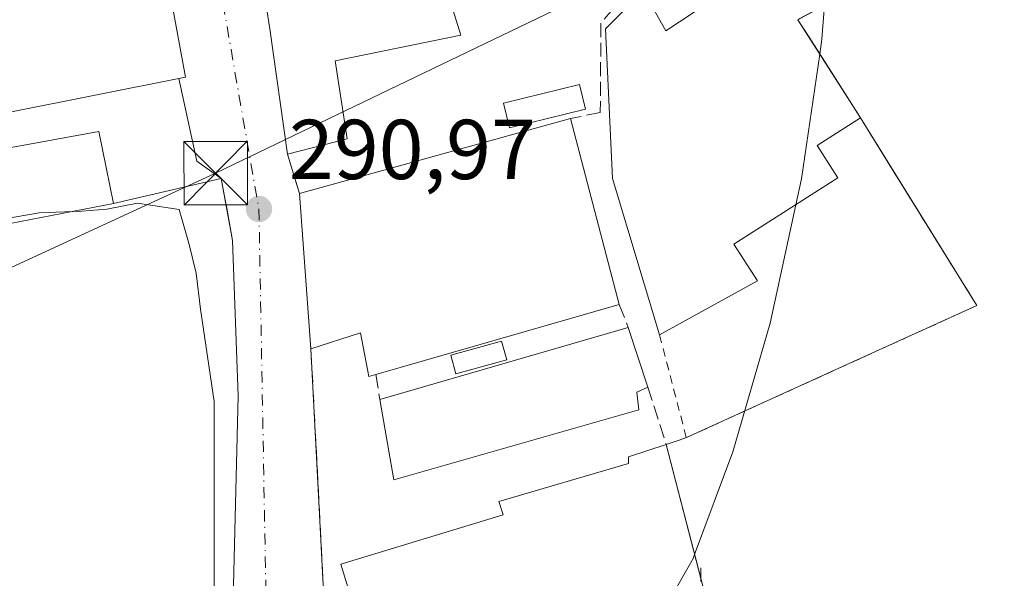
# Model space of a CAD drawing. Units: metres. Extents: x 590995 to 594461, y 4682746 to 4685117.
# Drawn here: x 591254 to 591370, y 4683987 to 4684052 of the extents above; entities that cross this region are included whole.
import ezdxf

# ---------------------------------------------------------------- set-up
doc = ezdxf.new("R2010")
doc.units = ezdxf.units.M
doc.header["$MEASUREMENT"] = 0
for name, pattern in [('DGN Style 2', [1.6480167562047852, 0.988810053722871, -0.6592067024819142]), ('DGN Style 3', [2.307223458686699, 1.648016756204785, -0.6592067024819142]), ('DGN Style 4', [2.6384748266838614, 1.318413404963828, -0.6592067024819142, 0.001648016756204785, -0.6592067024819142])]:
    doc.linetypes.add(name, pattern=pattern)
for name, color, linetype, lineweight in [('Alambrada', 7, 'DGN Style 2', 0), ('Conducción de hidrocarburos lineal', 6, 'DGN Style 3', 0), ('Cultivos herbáceos CxS', 92, 'Continuous', 0), ('Curva de nivel normal', 30, 'Continuous', 0), ('Edificación industrial Cxs', 135, 'Continuous', 13), ('Elemento construido', 1, 'Continuous', 0), ('Estanque Cxs', 5, 'Continuous', 0), ('Muro lineal', 1, 'DGN Style 3', 13), ('Núcleo urbano CxS', 7, 'Continuous', 0), ('Piscina CxS', 4, 'Continuous', 0), ('Punto de cota en terreno', 7, 'Continuous', 0), ('Recinto industrial CxS', 135, 'Continuous', 0), ('Rótulo de punto de cota en terreno', 7, 'Continuous', 0), ('Tendido', 6, 'Continuous', 0), ('Torre de tendido puntual', 7, 'Continuous', 0), ('Vía urbana Cxs', 4, 'Continuous', 0), ('Vía urbana eje', 4, 'DGN Style 4', 0)]:
    doc.layers.add(name, color=color, linetype=linetype, lineweight=lineweight)
doc.styles.add('Style-Arial', font='txt')

# ---------------------------------------------------------------- blocks, each defined once
blk = doc.blocks.new('*U12')
at = {"layer": 'Cultivos herbáceos CxS', "color": 92, "linetype": 'Continuous', "lineweight": 0}
for points in [[(591184.0702999998, 4684027.8839, 289.6652999999933), (591210.5606000006, 4684033.1599, 290.3064000000013), (591210.9802000001, 4684029.850099999, 290.1778000000049), (591212.3901000004, 4684020.620100001, 289.9572999999946), (591264.8901000004, 4684030.7501, 290.9790999999968), (591277.6300999997, 4684033.7301, 290.9707999999956), (591278.0562000005, 4684031.4024, 290.905700000003), (591278.2732999995, 4684030.216700001, 290.8558000000049), (591278.9700999996, 4684026.4101, 290.7280000000028), (591279.6102, 4684008.040100001, 290.1309000000037), (591278.8201000001, 4683976.108700001, 290.2161000000052)], [(591335.1228999998, 4683983.058900001, 290.1257000000041), (591334.2342999997, 4683986.5077, 290.1981999999989), (591330.1601999998, 4684002.3201, 290.7571000000025), (591331.5482999999, 4684002.788699999, 290.6459999999934), (591332.5301999999, 4684003.120100001, 290.5568000000058), (591352.6955000004, 4684012.294199999, 290.1252999999998), (591366.8201000001, 4684018.720100001, 289.8264000000054), (591356.5253999997, 4684035.316000001, 289.9033999999957), (591353.0800999999, 4684040.870100001, 289.9526999999944), (591349.0954, 4684047.1248, 289.7673999999971), (591347.0125000002, 4684050.394300001, 289.8546999999962), (591345.6902000001, 4684052.470100001, 290.0268000000069), (591345.9165000003, 4684052.594699999, 290.0078999999969), (591350.8815000001, 4684055.326300001, 289.8601000000053), (591359.1401000004, 4684059.870100001, 289.5619000000006), (591354.9101999998, 4684067.520099999, 290.2581000000064), (591354.8707999997, 4684067.5985, 290.2599000000046), (591345.9288999997, 4684085.433900001, 290.3092000000034), (591341.9501, 4684093.370100001, 290.574099999998), (591338.9001000002, 4684100.470100001, 290.6992000000027), (591338.9375, 4684100.7675, 290.6968999999954), (591341.0328000002, 4684100.246300001, 290.6616999999969), (591365.1048999997, 4684094.257900001, 290.2155999999959), (591397.5219000002, 4684086.156099999, 290.1934000000037)]]:
    blk.add_polyline3d(points, dxfattribs=at)
blk = doc.blocks.new('5PATER')
at = {"layer": 'Cultivos herbáceos CxS', "linetype": 'Continuous', "lineweight": 0}
h = blk.add_hatch(color=51, dxfattribs=at)
edge = h.paths.add_edge_path()
edge.add_ellipse((0, 0), major_axis=(-0.1095731443231308, -0.1110710700762829), ratio=0.9994222409660322, start_angle=0, end_angle=360)
blk = doc.blocks.new('5TTEND')
at = {"layer": 'Conducción de hidrocarburos lineal', "color": 7, "linetype": 'Continuous', "lineweight": 0}
for p, q in [((-0.375, 0.3754), (0.375, -0.3746)), ((0.3720000000000001, 0.3784000000000001), (-0.3720000000000001, -0.3776))]:
    blk.add_line(p, q, dxfattribs=at)
at = {"layer": 'Conducción de hidrocarburos lineal', "color": 7, "linetype": 'Continuous', "lineweight": 0, "flags": 128}
blk.add_lwpolyline([(-0.375, -0.3746), (0.375, -0.3746), (0.375, 0.3754), (-0.375, 0.3754), (-0.3720000000000001, -0.3776)], dxfattribs=at)

msp = doc.modelspace()

# ---------------------------------------------------------------- linework, layer by layer
at = {"layer": 'Alambrada', "color": 7, "linetype": 'DGN Style 2', "lineweight": 0}
msp.add_polyline3d([(591329.3601000002, 4684015.2501, 293.3442000000068), (591332.5301000001, 4684003.120100001, 291.3139999999985), (591366.8201000001, 4684018.720100001, 290.3567999999942), (591353.0800999999, 4684040.870100001, 292.5106999999989)], dxfattribs=at)
at = {"layer": 'Cultivos herbáceos CxS', "color": 92, "linetype": 'Continuous', "lineweight": 0}
for points in [[(591125.9507999998, 4684186.879600001, 290.6085000000021), (591126.4922000002, 4684182.8851, 290.4533999999985), (591127.1346000005, 4684178.143400001, 290.4177999999956), (591127.6201, 4684174.5601, 290.4478999999992), (591129.0488999998, 4684174.0778, 290.5219999999972), (591129.1902000001, 4684174.030099999, 290.5292000000045), (591130.7301000003, 4684154.720100001, 290.2118000000046), (591133.3300999999, 4684127.640100001, 290.2406999999948), (591147.1875999998, 4684126.172900001, 290.5345999999991), (591147.0000999998, 4684119.9365, 290.2464000000036), (591147.6436999999, 4684038.638699999, 289.9184999999998), (591174.4401000004, 4684043.390100001, 290.165399999998), (591181.4901000002, 4684027.370100001, 289.6085000000021), (591184.0702999998, 4684027.8839, 289.6652999999933), (591210.5606000006, 4684033.1599, 290.3064000000013), (591210.9802000001, 4684029.850099999, 290.1778000000049), (591212.3901000004, 4684020.620100001, 289.9572999999946), (591264.8901000004, 4684030.7501, 290.9790999999968), (591277.6300999997, 4684033.7301, 290.9707999999956), (591278.0562000005, 4684031.4024, 290.905700000003), (591278.2732999995, 4684030.216700001, 290.8558000000049), (591278.9700999996, 4684026.4101, 290.7280000000028), (591279.6102, 4684008.040100001, 290.1309000000037), (591278.8201000001, 4683976.108700001, 290.2161000000052)], [(591335.1228999998, 4683983.058900001, 290.1257000000041), (591334.2342999997, 4683986.5077, 290.1981999999989), (591330.1601999998, 4684002.3201, 290.7571000000025), (591331.5482999999, 4684002.788699999, 290.6459999999934), (591332.5301999999, 4684003.120100001, 290.5568000000058), (591352.6955000004, 4684012.294199999, 290.1252999999998), (591366.8201000001, 4684018.720100001, 289.8264000000054), (591356.5253999997, 4684035.316000001, 289.9033999999957), (591353.0800999999, 4684040.870100001, 289.9526999999944), (591349.0954, 4684047.1248, 289.7673999999971), (591347.0125000002, 4684050.394300001, 289.8546999999962), (591345.6902000001, 4684052.470100001, 290.0268000000069), (591345.9165000003, 4684052.594699999, 290.0078999999969), (591350.8815000001, 4684055.326300001, 289.8601000000053), (591359.1401000004, 4684059.870100001, 289.5619000000006), (591354.9101999998, 4684067.520099999, 290.2581000000064), (591354.8707999997, 4684067.5985, 290.2599000000046), (591345.9288999997, 4684085.433900001, 290.3092000000034), (591341.9501, 4684093.370100001, 290.574099999998), (591338.9001000002, 4684100.470100001, 290.6992000000027), (591338.9375, 4684100.7675, 290.6968999999954)]]:
    msp.add_polyline3d(points, dxfattribs=at)
at = {"layer": 'Curva de nivel normal', "color": 30, "linetype": 'Continuous', "lineweight": 0, "elevation": 290, "flags": 128}
for points in [[(591348.2795000002, 4684048.405300001), (591348.54, 4684050.1801), (591348.8475000003, 4684054.2073)], [(591345.4528999999, 4684030.6261), (591346.1200000001, 4684033.690099999), (591348.2795000002, 4684048.405300001)], [(591260.1237000005, 4684029.830399999), (591261.1799999997, 4684029.870100001), (591264.1100000005, 4684030.0801), (591267.7199999997, 4684030.8101), (591272.6399999997, 4684030.040100001), (591273.8499999996, 4684025.9101), (591274.6600000003, 4684022.550100001), (591275.1699999999, 4684018.270099999), (591276.7999999998, 4684007.380100001), (591276.7699999996, 4683985.520099999)], [(591211.6574999997, 4684025.414899999), (591211.7599999999, 4684025.2501), (591214.4699999997, 4684022.770099999), (591218.1799999997, 4684022.450099999), (591226.3799999999, 4684024.7401), (591236.0199999996, 4684026.5001), (591243.6699999999, 4684027.4901), (591256.1200000001, 4684029.6801), (591260.1237000005, 4684029.830399999)], [(591333.5102000004, 4683989.317399999), (591338.0199999996, 4684001.4301), (591342.4100000003, 4684016.6501), (591345.4528999999, 4684030.6261)], [(591314.5783000002, 4683975.3913), (591317.7800000003, 4683976.920100001), (591321.1100000005, 4683978.040100001), (591322.9800000004, 4683978.800100001), (591324.5899999999, 4683978.4801), (591327.5199999996, 4683979.4301), (591328.3799999999, 4683980.1601), (591333.3399999999, 4683988.860099999), (591333.5102000004, 4683989.317399999)]]:
    msp.add_lwpolyline(points, dxfattribs=at)
at = {"layer": 'Edificación industrial Cxs', "color": 135, "linetype": 'Continuous', "lineweight": 13, "flags": 128}
for points, elevation in [([(591267.1821999997, 4684079.4948), (591273.4001000002, 4684045.6801), (591272.6201, 4684045.520099999), (591184.0702999998, 4684027.8839), (591181.4901000002, 4684027.370100001), (591174.4401000004, 4684043.390100001), (591166.9501, 4684042.8301), (591167.6901000004, 4684060.8301), (591174.1901000004, 4684060.960100001), (591174.8201000001, 4684081.370100001), (591177.2975000005, 4684081.868100001), (591245.3501000004, 4684095.550100001), (591252.1501000002, 4684096.870100001), (591255.6163999997, 4684097.553400001), (591259.159, 4684078.043), (591260.2910000002, 4684078.247)], 300.9698000000062), ([(591292.5000999998, 4684038.390100001), (591285.4301000005, 4684036.600099999), (591283.3501000004, 4684051.390100001), (591281.2100999998, 4684065.210100001), (591306.8892999999, 4684071.429500001), (591310.0642999997, 4684058.8882), (591303.8701, 4684057.2401), (591305.9200999998, 4684050.630100001), (591291.0701000001, 4684047.600099999)], 294.3285000000034), ([(591345.6901000004, 4684052.470100001), (591353.0800999999, 4684040.870100001), (591347.9600999998, 4684037.600099999), (591350.4001000002, 4684033.780099999), (591338.1501000002, 4684025.970100001), (591340.9200999998, 4684021.620100001), (591329.3601000002, 4684015.2501), (591323.8000999996, 4684033.720100001), (591322.9901000002, 4684051.4001), (591327.4700999996, 4684055.890100001), (591330.1201, 4684051.140100001), (591354.9101, 4684067.520099999), (591359.1401000004, 4684059.870100001)], 295.9867999999988), ([(591324.6101000002, 4684018.8301), (591295.8701, 4684010.5801), (591295.0500999996, 4684010.340100001), (591294.0500999996, 4684015.5001), (591288.2100999998, 4684013.610099999), (591286.8501000004, 4684031.960100001), (591318.8501000004, 4684040.800100001)], 294.8086000000039), ([(591263.1901000004, 4684039.2601), (591264.8901000004, 4684030.7501), (591212.3901000004, 4684020.620100001), (591210.9801000003, 4684029.850099999), (591213.6401000004, 4684030.170100001), (591213.3000999996, 4684032.850099999), (591220.1001000004, 4684033.920100001), (591220.4401000004, 4684031.4901)], 294.6622999999963), ([(591326.9200999998, 4684006.420100001), (591297.9901000002, 4683998.1501), (591296.3501000004, 4684007.620100001), (591325.6700999998, 4684016.120100001), (591327.9700999996, 4684009.0601), (591326.6801000005, 4684008.5001)], 294.2801000000036), ([(591335.4600999998, 4683981.7501), (591311.9801000003, 4683974.600099999), (591310.3701, 4683979.870100001), (591295.6401000004, 4683975.390100001), (591291.7401000002, 4683988.1801), (591310.8901000004, 4683994.0001), (591310.4101, 4683995.5601), (591325.7100999998, 4684000.0601), (591325.7100999998, 4684000.850099999), (591330.1601, 4684002.3201)], 294.7262999999948)]:
    msp.add_lwpolyline(points, close=True, dxfattribs=dict(at, elevation=elevation))
at = {"layer": 'Edificación industrial Cxs', "color": 135, "linetype": 'Continuous', "lineweight": 13, "extrusion": (-0.1626592003323921, 0.43970951610529, 0.8832879066270967), "elevation": 1963696.718355646, "flags": 128}
msp.add_lwpolyline([(-2179713.32273417, -3699025.935642716), (-2179714.160134097, -3699019.851146999), (-2179743.093284016, -3699027.506358079)], dxfattribs=at)
at = {"layer": 'Edificación industrial Cxs', "color": 135, "linetype": 'Continuous', "lineweight": 13, "extrusion": (-0.9840070271499594, -0.1485391850811642, 0.09831724678266077), "elevation": -1277563.282230552, "flags": 128}
msp.add_lwpolyline([(-4543307.640332337, 126511.5070807608), (-4543322.575114958, 126513.0418163659), (-4543336.559719617, 126512.5004937243)], dxfattribs=at)
at = {"layer": 'Edificación industrial Cxs', "color": 135, "linetype": 'Continuous', "lineweight": 13, "extrusion": (0.08311001770129496, -0.1304568613511214, 0.9879644387750527), "elevation": -561628.9152292343, "flags": 128}
msp.add_lwpolyline([(3015472.107071258, 3589085.996145867), (3015472.107071258, 3589072.074607463)], dxfattribs=at)
at = {"layer": 'Edificación industrial Cxs', "color": 135, "linetype": 'Continuous', "lineweight": 13, "extrusion": (-0.01795168239947639, -0.004959152262855352, 0.9998265569126789), "elevation": -33551.2830123783, "flags": 128}
msp.add_lwpolyline([(-4357477.170738125, 1816877.168555485), (-4357477.170738125, 1816910.37289283)], dxfattribs=at)
at = {"layer": 'Edificación industrial Cxs', "color": 135, "linetype": 'Continuous', "lineweight": 13, "extrusion": (-0.02225776571871689, 0.08489637376274031, 0.9961411534452072), "elevation": 384788.3196554154, "flags": 128}
msp.add_lwpolyline([(-1759881.891230598, -4364017.640110618), (-1759881.891230598, -4363994.839608405)], dxfattribs=at)
at = {"layer": 'Edificación industrial Cxs', "color": 135, "linetype": 'Continuous', "lineweight": 13, "extrusion": (-0.0110584091956542, -0.002799795258693617, 0.9999349342495095), "elevation": -19360.96880572878, "flags": 128}
msp.add_lwpolyline([(591259.5753613835, 4684002.541992151), (591252.5048736271, 4684000.751985135)], dxfattribs=at)
at = {"layer": 'Edificación industrial Cxs', "color": 135, "linetype": 'Continuous', "lineweight": 13, "extrusion": (0.0005984939586445177, -0.008075267754897673, 0.9999672153904188), "elevation": -37178.75112200045, "flags": 128}
msp.add_lwpolyline([(591287.929404904, 4683866.101555188), (591286.5693159698, 4683884.45215352)], dxfattribs=at)
at = {"layer": 'Edificación industrial Cxs', "color": 135, "linetype": 'Continuous', "lineweight": 13, "extrusion": (-0.04934302365740675, -0.01416422912907283, 0.9986814510290675), "elevation": -95228.84029937536, "flags": 128}
msp.add_lwpolyline([(-4339042.259237279, 1858316.717538131), (-4339042.259237279, 1858286.777390018)], dxfattribs=at)
at = {"layer": 'Edificación industrial Cxs', "color": 135, "linetype": 'Continuous', "lineweight": 13, "extrusion": (-0.06850388919877903, -0.01985958588686492, 0.9974531638192561), "elevation": -133237.1980007159, "flags": 128}
msp.add_lwpolyline([(-4334131.849738152, 1867379.929813829), (-4334131.849738152, 1867410.535000519)], dxfattribs=at)
at = {"layer": 'Edificación industrial Cxs', "color": 135, "linetype": 'Continuous', "lineweight": 13, "extrusion": (0.03855294795283459, -0.1183407880865207, 0.9922243335451955), "elevation": -531220.8194039625, "flags": 128}
msp.add_lwpolyline([(2013143.838949367, 4237302.145564868), (2013143.838949367, 4237294.662176199)], dxfattribs=at)
at = {"layer": 'Edificación industrial Cxs', "color": 135, "linetype": 'Continuous', "lineweight": 13, "extrusion": (0.3958474649349079, -0.07489283524651102, 0.9152572576785971), "elevation": -116454.5513953388, "flags": 128}
msp.add_lwpolyline([(4712288.915490624, 265294.6357890135), (4712288.125443163, 265295.9069189896), (4712286.126315265, 265295.2267986742)], dxfattribs=at)
at = {"layer": 'Edificación industrial Cxs', "color": 135, "linetype": 'Continuous', "lineweight": 13, "extrusion": (-0.05113927519684162, -0.0657538797993438, 0.9965245615757171), "elevation": -337939.0587677503, "flags": 128}
msp.add_lwpolyline([(-2408835.315474435, 4046343.209819023), (-2408853.074750845, 4046318.836308413), (-2408860.183144805, 4046325.32734776)], dxfattribs=at)
at = {"layer": 'Edificación industrial Cxs', "color": 135, "linetype": 'Continuous', "lineweight": 13, "extrusion": (-0.01948078289336988, 0.07560697350448274, 0.9969473830926856), "elevation": 342914.8048832323, "flags": 128}
msp.add_lwpolyline([(-1741330.481159989, -4374897.343961741), (-1741330.481159989, -4374880.965120853)], dxfattribs=at)
at = {"layer": 'Edificación industrial Cxs', "color": 135, "linetype": 'Continuous', "lineweight": 13, "extrusion": (0.07918306489349788, -0.3073269289269763, 0.9483038547798831), "elevation": -1392413.384210374, "flags": 128}
msp.add_lwpolyline([(1741299.082942449, 4161546.387848794), (1741299.082942449, 4161541.207044123)], dxfattribs=at)
at = {"layer": 'Edificación industrial Cxs', "color": 135, "linetype": 'Continuous', "lineweight": 13}
for points in [[(591272.6201, 4684045.520099999, 294.4663), (591184.0702999998, 4684027.8839, 293.738400000002), (591181.4901000002, 4684027.370100001, 292.7272999999986), (591174.4401000004, 4684043.390100001, 295.7710999999982), (591166.9501, 4684042.8301, 292.7765000000072), (591167.6901000004, 4684060.8301, 292.2688999999955), (591174.1901000004, 4684060.960100001, 295.063599999994), (591174.8201000001, 4684081.370100001, 292.8165000000009), (591177.2975000005, 4684081.868100001, 292.9560999999958), (591245.3501000004, 4684095.550100001, 293.0188000000053), (591252.1501000002, 4684096.870100001, 294.1276000000071), (591255.6164999995, 4684097.553099999, 296.3169000000053), (591256.7452999996, 4684097.7755, 296.9728999999934), (591263.5701000001, 4684099.120100001, 295.6401999999944)], [(591263.5701000001, 4684099.120100001, 295.6401999999944), (591267.1001000004, 4684079.940099999, 298.7081000000035), (591267.1819000002, 4684079.494700001, 298.5197999999946), (591273.4001000002, 4684045.6801, 294.0286999999953), (591272.6201, 4684045.520099999, 294.4663)], [(591306.8892999999, 4684071.429500001, 290.1609000000026), (591310.0642999997, 4684058.8882, 290.4532999999938), (591303.8701, 4684057.2401, 294.3285000000033), (591305.9200999998, 4684050.630100001, 291.4342999999935), (591291.0701000001, 4684047.600099999, 293.5001000000047), (591292.5000999998, 4684038.390100001, 292.1530999999959)], [(591329.3601000002, 4684015.2501, 293.3442000000068), (591323.8000999996, 4684033.720100001, 295.9867999999988), (591322.9901000002, 4684051.4001, 291.4434000000037), (591327.4700999996, 4684055.890100001, 291.6635999999999)], [(591353.0800999999, 4684040.870100001, 292.5106999999989), (591347.9600999998, 4684037.600099999, 295.2391000000061), (591350.4001000002, 4684033.780099999, 291.6036000000022), (591338.1501000002, 4684025.970100001, 293.7982999999949), (591340.9200999998, 4684021.620100001, 291.4832000000025), (591329.3601000002, 4684015.2501, 293.3442000000068)], [(591263.1901000004, 4684039.2601, 294.152700000006), (591264.8901000004, 4684030.7501, 292.9149999999936), (591212.3901000004, 4684020.620100001, 292.4946999999956), (591210.9801000003, 4684029.850099999, 294.0154000000039), (591213.6401000004, 4684030.170100001, 294.4841000000015), (591213.3000999996, 4684032.850099999, 294.633600000001), (591220.1001000004, 4684033.920100001, 294.6622999999963), (591220.4401000004, 4684031.4901, 294.0926000000036), (591263.1901000004, 4684039.2601, 294.152700000006)], [(591295.8701, 4684010.5801, 293.2715999999928), (591295.0500999996, 4684010.340100001, 292.8196999999927), (591294.0500999996, 4684015.5001, 294.7550000000047), (591288.2100999998, 4684013.610099999, 292.0400999999983)], [(591311.9801000003, 4683974.600099999, 292.0417000000016), (591310.3701, 4683979.870100001, 294.7262999999948), (591295.6401000004, 4683975.390100001, 292.663400000005), (591291.7401000002, 4683988.1801, 292.5626000000047), (591310.8901000004, 4683994.0001, 293.8448999999964), (591310.4101, 4683995.5601, 293.126099999994), (591325.7100999998, 4684000.0601, 293.6532000000007), (591325.7100999998, 4684000.850099999, 293.3163000000059), (591330.1601, 4684002.3201, 292.0314999999973)]]:
    msp.add_polyline3d(points, dxfattribs=at)
at = {"layer": 'Elemento construido', "color": 1, "linetype": 'Continuous', "lineweight": 0}
msp.add_polyline3d([(591290.2114000004, 4683975.1658, 291.2434000000067), (591283.5800999999, 4683974.100099999, 290.7404999999999), (591281.1001000004, 4683973.690099999, 290.6275000000023), (591278.7500999998, 4683973.300100001, 290.5277999999962), (591278.8201000001, 4683976.110099999, 290.4719999999944), (591279.6101000002, 4684008.040100001, 290.3375999999989), (591278.9700999996, 4684026.4101, 290.8604999999953), (591277.6300999997, 4684033.7301, 292.122199999998), (591274.7500999998, 4684035.780099999, 291.6027999999933), (591272.6201, 4684045.520099999, 294.4663)], dxfattribs=at)
at = {"layer": 'Estanque Cxs', "color": 5, "linetype": 'Continuous', "lineweight": 0}
msp.add_polyline3d([(591320.6365999999, 4684041.9033, 290.4373999999953), (591311.6600000003, 4684039.715700001, 290.1943000000028), (591310.9528000001, 4684042.6176, 290.0443999999989), (591319.9293999998, 4684044.805199999, 290.2621999999974), (591320.6365999999, 4684041.9033, 290.4373999999953)], dxfattribs=at)
msp.add_3dface([(591320.6365999999, 4684041.9033, 290.4373999999953), (591311.6600000003, 4684039.715700001, 290.1943000000028), (591310.9528000001, 4684042.6176, 290.0443999999989), (591319.9293999998, 4684044.805199999, 290.2621999999974)], dxfattribs=at)
at = {"layer": 'Muro lineal', "color": 1, "linetype": 'DGN Style 3', "lineweight": 13, "extrusion": (-0.007186484019006099, 0.023482595661593, 0.9996984155976435), "elevation": 106036.0560664401, "flags": 128}
msp.add_lwpolyline([(-1936125.1397589, -4304647.861816014), (-1936125.1397589, -4304643.007930083)], dxfattribs=at)
at = {"layer": 'Muro lineal', "color": 1, "linetype": 'DGN Style 3', "lineweight": 13, "extrusion": (0.06509359508270202, -0.1664185308526552, 0.9839043126585294), "elevation": -740726.0240061801, "flags": 128}
msp.add_lwpolyline([(2256943.220203543, 4080101.658082879), (2256943.220203543, 4080098.700548054)], dxfattribs=at)
at = {"layer": 'Muro lineal', "color": 1, "linetype": 'DGN Style 3', "lineweight": 13, "extrusion": (0.9391252624956153, 0.04182104072162763, 0.3410201488116232), "elevation": 751283.6110077358, "flags": 128}
msp.add_lwpolyline([(4653070.971043861, -272229.327135839), (4653032.500106834, -272230.1740002931), (4653032.475773058, -272230.1746385529)], dxfattribs=at)
at = {"layer": 'Muro lineal', "color": 1, "linetype": 'DGN Style 3', "lineweight": 13, "extrusion": (0.05837330797422909, -0.3599687320573674, 0.9311364394422319), "elevation": -1651308.37765924, "flags": 128}
msp.add_lwpolyline([(1333446.393474796, 4217189.510099798), (1333446.393474796, 4217186.28966266)], dxfattribs=at)
at = {"layer": 'Muro lineal', "color": 1, "linetype": 'DGN Style 3', "lineweight": 13, "extrusion": (0.05646928390027019, -0.1737913120570552, 0.9831621432038959), "elevation": -780359.8038835676, "flags": 128}
msp.add_lwpolyline([(2009848.368198327, 4200137.836155888), (2009848.368198327, 4200130.627916446)], dxfattribs=at)
at = {"layer": 'Muro lineal', "color": 1, "linetype": 'DGN Style 3', "lineweight": 13, "extrusion": (0.0004646361896598937, -0.1393908595566378, 0.9902373313429831), "elevation": -652339.7386145004, "flags": 128}
msp.add_lwpolyline([(606944.1504334151, 4636322.816440532), (606944.1504334152, 4636319.786846948)], dxfattribs=at)
at = {"layer": 'Muro lineal', "color": 1, "linetype": 'DGN Style 3', "lineweight": 13}
msp.add_polyline3d([(591306.8892999999, 4684071.429500001, 290.1609000000026), (591328.2412, 4684076.906400001, 291.1931000000041), (591330.7812000001, 4684067.2226, 291.002999999997), (591329.9079999998, 4684060.793199999, 290.7479000000022), (591322.4468, 4684052.062000001, 291.0507999999973), (591322.3674, 4684041.505100001, 293.5203000000038), (591318.8501000004, 4684040.800100001, 292.8074999999953)], dxfattribs=at)
at = {"layer": 'Núcleo urbano CxS', "color": 7, "linetype": 'Continuous', "lineweight": 0}
for points in [[(591125.9507999998, 4684186.879600001, 290.6085000000021), (591126.4922000002, 4684182.8851, 290.4533999999985), (591127.1346000005, 4684178.143400001, 290.4177999999956), (591127.6201, 4684174.5601, 290.4478999999992), (591129.0488999998, 4684174.0778, 290.5219999999972), (591129.1902000001, 4684174.030099999, 290.5292000000045), (591130.7301000003, 4684154.720100001, 290.2118000000046), (591133.3300999999, 4684127.640100001, 290.2406999999948), (591147.1875999998, 4684126.172900001, 290.5345999999991), (591147.0000999998, 4684119.9365, 290.2464000000036), (591147.6436999999, 4684038.638699999, 289.9184999999998), (591174.4401000004, 4684043.390100001, 290.165399999998), (591181.4901000002, 4684027.370100001, 289.6085000000021), (591184.0702999998, 4684027.8839, 289.6652999999933), (591210.5606000006, 4684033.1599, 290.3064000000013), (591210.9802000001, 4684029.850099999, 290.1778000000049), (591212.3901000004, 4684020.620100001, 289.9572999999946), (591264.8901000004, 4684030.7501, 290.9790999999968), (591277.6300999997, 4684033.7301, 290.9707999999956), (591278.0562000005, 4684031.4024, 290.905700000003), (591278.2732999995, 4684030.216700001, 290.8558000000049), (591278.9700999996, 4684026.4101, 290.7280000000028), (591279.6102, 4684008.040100001, 290.1309000000037), (591278.8201000001, 4683976.108700001, 290.2161000000052)], [(591335.1228999998, 4683983.058900001, 290.1257000000041), (591334.2342999997, 4683986.5077, 290.1981999999989), (591330.1601999998, 4684002.3201, 290.7571000000025), (591331.5482999999, 4684002.788699999, 290.6459999999934), (591332.5301999999, 4684003.120100001, 290.5568000000058), (591352.6955000004, 4684012.294199999, 290.1252999999998), (591366.8201000001, 4684018.720100001, 289.8264000000054), (591356.5253999997, 4684035.316000001, 289.9033999999957), (591353.0800999999, 4684040.870100001, 289.9526999999944), (591349.0954, 4684047.1248, 289.7673999999971), (591347.0125000002, 4684050.394300001, 289.8546999999962), (591345.6902000001, 4684052.470100001, 290.0268000000069), (591345.9165000003, 4684052.594699999, 290.0078999999969), (591350.8815000001, 4684055.326300001, 289.8601000000053), (591359.1401000004, 4684059.870100001, 289.5619000000006), (591354.9101999998, 4684067.520099999, 290.2581000000064), (591354.8707999997, 4684067.5985, 290.2599000000046), (591345.9288999997, 4684085.433900001, 290.3092000000034), (591341.9501, 4684093.370100001, 290.574099999998), (591338.9001000002, 4684100.470100001, 290.6992000000027), (591338.9375, 4684100.7675, 290.6968999999954)], [(591345.6902000001, 4684052.470100001, 290.0268000000069), (591347.0125000002, 4684050.394300001, 289.8546999999962), (591349.0954, 4684047.1248, 289.7673999999971), (591353.0800999999, 4684040.870100001, 289.9526999999944), (591356.5253999997, 4684035.316000001, 289.9033999999957), (591366.8201000001, 4684018.720100001, 289.8264000000054), (591352.6955000004, 4684012.294199999, 290.1252999999998), (591332.5301999999, 4684003.120100001, 290.5568000000058), (591331.5482999999, 4684002.788699999, 290.6459999999934), (591330.1601999998, 4684002.3201, 290.7571000000025), (591334.2342999997, 4683986.5077, 290.1981999999989), (591335.1228999998, 4683983.058900001, 290.1257000000041)], [(591278.8201000001, 4683976.108700001, 290.2161000000052), (591279.6102, 4684008.040100001, 290.1309000000037), (591278.9700999996, 4684026.4101, 290.7280000000028), (591278.2732999995, 4684030.216700001, 290.8558000000049), (591278.0562000005, 4684031.4024, 290.905700000003), (591277.6300999997, 4684033.7301, 290.9707999999956), (591264.8901000004, 4684030.7501, 290.9790999999968), (591212.3901000004, 4684020.620100001, 289.9572999999946), (591210.9802000001, 4684029.850099999, 290.1778000000049), (591210.5606000006, 4684033.1599, 290.3064000000013), (591184.0702999998, 4684027.8839, 289.6652999999933)]]:
    msp.add_polyline3d(points, dxfattribs=at)
at = {"layer": 'Piscina CxS', "color": 4, "linetype": 'Continuous', "lineweight": 0}
msp.add_polyline3d([(591311.3251, 4684012.319700001, 290.9903999999952), (591305.3245999999, 4684010.646500001, 290.9361000000063), (591304.7105, 4684012.848900001, 290.9836000000068), (591310.7110000001, 4684014.522100001, 290.9560999999958), (591311.3251, 4684012.319700001, 290.9903999999952)], dxfattribs=at)
msp.add_3dface([(591311.3251, 4684012.319700001, 290.9903999999952), (591305.3245999999, 4684010.646500001, 290.9361000000063), (591304.7105, 4684012.848900001, 290.9836000000068), (591310.7110000001, 4684014.522100001, 290.9560999999958)], dxfattribs=at)
at = {"layer": 'Recinto industrial CxS', "color": 135, "linetype": 'Continuous', "lineweight": 0, "extrusion": (0.8433945597108995, 0.537294719572591, 3.113629597904839e-05), "elevation": 3015454.405496294, "flags": 128}
msp.add_lwpolyline([(3632777.455710934, 200.7740192163663), (3632774.994473969, 200.759819216738), (3632771.117864282, 200.4519192162198), (3632763.701726057, 198.6206192153269)], dxfattribs=at)
at = {"layer": 'Recinto industrial CxS', "color": 135, "linetype": 'Continuous', "lineweight": 0, "extrusion": (0.05607600053414737, -0.06211561017185752, 0.9964924149922427), "elevation": -257499.8560841756, "flags": 128}
msp.add_lwpolyline([(3577716.590620748, 3069784.234246975), (3577711.946734807, 3069758.495488097), (3577697.156455513, 3069763.207236518), (3577676.040695574, 3069769.933874279)], dxfattribs=at)
at = {"layer": 'Recinto industrial CxS', "color": 135, "linetype": 'Continuous', "lineweight": 0, "extrusion": (0.05889303504898723, 0.01377560788502183, 0.9981692456943948), "elevation": 99639.13357525977, "flags": 128}
msp.add_lwpolyline([(4426253.385874406, -1639553.083313346), (4426253.385874406, -1639539.975432822)], dxfattribs=at)
at = {"layer": 'Recinto industrial CxS', "color": 135, "linetype": 'Continuous', "lineweight": 0, "extrusion": (0.02280292145813611, -0.1591300161091483, 0.9869942577067388), "elevation": -731598.2164462592, "flags": 128}
msp.add_lwpolyline([(1249708.777611372, 4493632.199546407), (1249655.371546279, 4493629.585017114), (1249655.285064905, 4493639.04472374)], dxfattribs=at)
at = {"layer": 'Recinto industrial CxS', "color": 135, "linetype": 'Continuous', "lineweight": 0, "extrusion": (-0.3196027457599672, 0.9475512787026216, 0.0008118692730596422), "elevation": 4249341.882129562, "flags": 128}
msp.add_lwpolyline([(-2057338.831395675, -3158.597145792371), (-2057337.795173137, -3158.310745697986), (-2057336.330016123, -3157.879645555909)], dxfattribs=at)
at = {"layer": 'Recinto industrial CxS', "color": 135, "linetype": 'Continuous', "lineweight": 0, "extrusion": (-0.01948078289336988, 0.07560697350448274, 0.9969473830926856), "elevation": 342914.8048832323, "flags": 128}
msp.add_lwpolyline([(-1741330.481159989, -4374897.343961741), (-1741330.481159989, -4374880.965120853)], dxfattribs=at)
at = {"layer": 'Recinto industrial CxS', "color": 135, "linetype": 'Continuous', "lineweight": 0, "extrusion": (-0.9683632254556398, -0.2495448786785279, 0.0001308069898680242), "elevation": -1741491.132877909, "flags": 128}
msp.add_lwpolyline([(-4388235.890372603, 521.109517431826), (-4388232.328935902, 520.0177174224907), (-4388230.977395566, 519.4653174177644)], dxfattribs=at)
at = {"layer": 'Recinto industrial CxS', "color": 135, "linetype": 'Continuous', "lineweight": 0}
for points in [[(591345.6901000004, 4684052.470100001, 294.6640999999945), (591347.0125000002, 4684050.394300001, 294.649900000004), (591349.0954, 4684047.1248, 294.3420000000042), (591353.0800999999, 4684040.870100001, 292.5106999999989), (591366.8201000001, 4684018.720100001, 290.3567999999942), (591352.6955000004, 4684012.294199999, 290.7522999999928), (591332.5301000001, 4684003.120100001, 291.3139999999985), (591331.5482999999, 4684002.788699999, 291.6003999999957), (591330.1601, 4684002.3201, 292.0314999999973), (591334.2342999997, 4683986.5077, 293.3102999999974), (591335.1228999998, 4683983.058900001, 292.2185000000027)], [(591278.8201000001, 4683976.110099999, 290.4719999999944), (591279.6101000002, 4684008.040100001, 290.3375999999989), (591278.9700999996, 4684026.4101, 290.8604999999953), (591278.2732999995, 4684030.216700001, 291.5415999999968), (591278.0562000005, 4684031.4024, 291.8723000000027), (591277.6300999997, 4684033.7301, 292.122199999998), (591264.8901000004, 4684030.7501, 292.9149999999936), (591212.3901000004, 4684020.620100001, 292.4946999999956), (591210.9801000003, 4684029.850099999, 294.0154000000039), (591210.5606000006, 4684033.1599, 295.054099999994), (591184.0702999998, 4684027.8839, 293.738400000002)], [(591278.8201000001, 4683976.1096, 290.4719999999944), (591279.6101000002, 4684008.040100001, 290.3375999999989), (591278.9700999996, 4684026.4101, 290.8604999999953), (591278.2732999995, 4684030.216700001, 291.5415999999968), (591278.0562000005, 4684031.4024, 291.8723000000027), (591277.6300999997, 4684033.7301, 292.122199999998)]]:
    msp.add_polyline3d(points, dxfattribs=at)
at = {"layer": 'Tendido', "color": 6, "linetype": 'Continuous', "lineweight": 0}
msp.add_polyline3d([(591545.75, 4684171.810000001, 293.2652999999991), (591534.789, 4684158.910499999, 292.5847000000067), (591466.9199999999, 4684125.480000001, 290.3932999999961), (591356.9199999999, 4684072.859999999, 290.391300000003), (591276.9546999997, 4684034.348900001, 292.0022999999928), (591199.3574999999, 4683998.512800001, 290.0777999999991), (591092.0099999999, 4684000.8375, 289.8396000000066), (591008.9574999996, 4684003.312000001, 289.3203999999969)], dxfattribs=at)
at = {"layer": 'Vía urbana Cxs', "color": 4, "linetype": 'Continuous', "lineweight": 0, "extrusion": (-0.9840070271499594, -0.1485391850811642, 0.09831724678266077), "elevation": -1277563.282230552, "flags": 128}
msp.add_lwpolyline([(-4543336.559719617, 126512.5004937243), (-4543322.575114958, 126513.0418163659), (-4543307.640332337, 126511.5070807608)], dxfattribs=at)
at = {"layer": 'Vía urbana Cxs', "color": 4, "linetype": 'Continuous', "lineweight": 0, "extrusion": (-0.007186484019006099, 0.023482595661593, 0.9996984155976435), "elevation": 106036.0560664401, "flags": 128}
msp.add_lwpolyline([(-1936125.1397589, -4304647.861816014), (-1936125.1397589, -4304643.007930083)], dxfattribs=at)
at = {"layer": 'Vía urbana Cxs', "color": 4, "linetype": 'Continuous', "lineweight": 0, "extrusion": (0.0005984939586445177, -0.008075267754897673, 0.9999672153904188), "elevation": -37178.75112200045, "flags": 128}
msp.add_lwpolyline([(591286.5693159698, 4683884.45215352), (591287.929404904, 4683866.101555188)], dxfattribs=at)
at = {"layer": 'Vía urbana Cxs', "color": 4, "linetype": 'Continuous', "lineweight": 0, "extrusion": (0.9391252624956153, 0.04182104072162763, 0.3410201488116232), "elevation": 751283.6110077358, "flags": 128}
msp.add_lwpolyline([(4653070.971043861, -272229.327135839), (4653032.500106834, -272230.1740002931), (4653032.475773058, -272230.1746385529)], dxfattribs=at)
at = {"layer": 'Vía urbana Cxs', "color": 4, "linetype": 'Continuous', "lineweight": 0}
for points in [[(591272.6201, 4684045.520099999, 294.4663), (591273.4001000002, 4684045.6801, 294.0286999999953), (591267.1819000002, 4684079.494700001, 298.5197999999946), (591267.1001000004, 4684079.940099999, 298.7081000000035), (591263.5701000001, 4684099.120100001, 295.6401999999944)], [(591278.8201000001, 4683976.109200001, 290.4720999999991), (591279.6101000002, 4684008.040100001, 290.3375999999989), (591278.9700999996, 4684026.4101, 290.8604999999953), (591277.6300999997, 4684033.7301, 292.122199999998), (591274.7500999998, 4684035.780099999, 291.6027999999933), (591272.6201, 4684045.520099999, 294.4663), (591273.4001000002, 4684045.6801, 294.0286999999953), (591267.1819000002, 4684079.494700001, 298.5197999999946)], [(591281.2100999998, 4684065.210100001, 293.0584999999992), (591283.3501000004, 4684051.390100001, 293.5972000000039), (591285.4301000005, 4684036.600099999, 292.0699000000022), (591286.8501000004, 4684031.960100001, 292.1891000000033), (591288.2100999998, 4684013.610099999, 292.0400999999983), (591290.2100999998, 4683975.190099999, 291.2440000000061)], [(591278.8201000001, 4683976.109400001, 290.4719999999944), (591279.6101000002, 4684008.040100001, 290.3375999999989), (591278.9700999996, 4684026.4101, 290.8604999999953), (591277.6300999997, 4684033.7301, 292.122199999998), (591274.7500999998, 4684035.780099999, 291.6027999999933), (591272.6201, 4684045.520099999, 294.4663)]]:
    msp.add_polyline3d(points, dxfattribs=at)
at = {"layer": 'Vía urbana eje', "color": 4, "linetype": 'DGN Style 4', "lineweight": 0}
msp.add_polyline3d([(591265.2301000003, 4684129.600099999, 291.7275999999983), (591265.8300999999, 4684125.780099999, 291.3040000000037), (591269.8300999999, 4684100.210100001, 291.7124999999942), (591282.0701000001, 4684030.120100001, 290.9992999999959), (591282.9927000003, 4683979.6183, 290.7372999999934)], dxfattribs=at)

# ---------------------------------------------------------------- block references
at = {"layer": 'Cultivos herbáceos CxS', "color": 92, "linetype": 'Continuous', "lineweight": 0}
msp.add_blockref('*U12', (0, 0), dxfattribs=at)
at = {"layer": 'Punto de cota en terreno', "color": 7, "linetype": 'Continuous', "lineweight": 0, "xscale": 10, "yscale": 10, "zscale": 10}
msp.add_blockref('5PATER', (591282.0800000001, 4684030.119999999, 290.9700000000012), dxfattribs=at)
at = {"layer": 'Torre de tendido puntual', "color": 7, "linetype": 'Continuous', "lineweight": 0, "xscale": 10, "yscale": 10, "zscale": 10}
msp.add_blockref('5TTEND', (591276.9546999997, 4684034.348900001, 292.0022999999928), dxfattribs=at)

# ---------------------------------------------------------------- texts
at = {"layer": 'Rótulo de punto de cota en terreno', "color": 7, "linetype": 'Continuous', "lineweight": 0, "style": 'Style-Arial'}
msp.add_text('290,97', height=7.000000000000002, dxfattribs=at).set_placement((591285.6078000005, 4684033.647800001))

doc.saveas('drawing.dxf')
